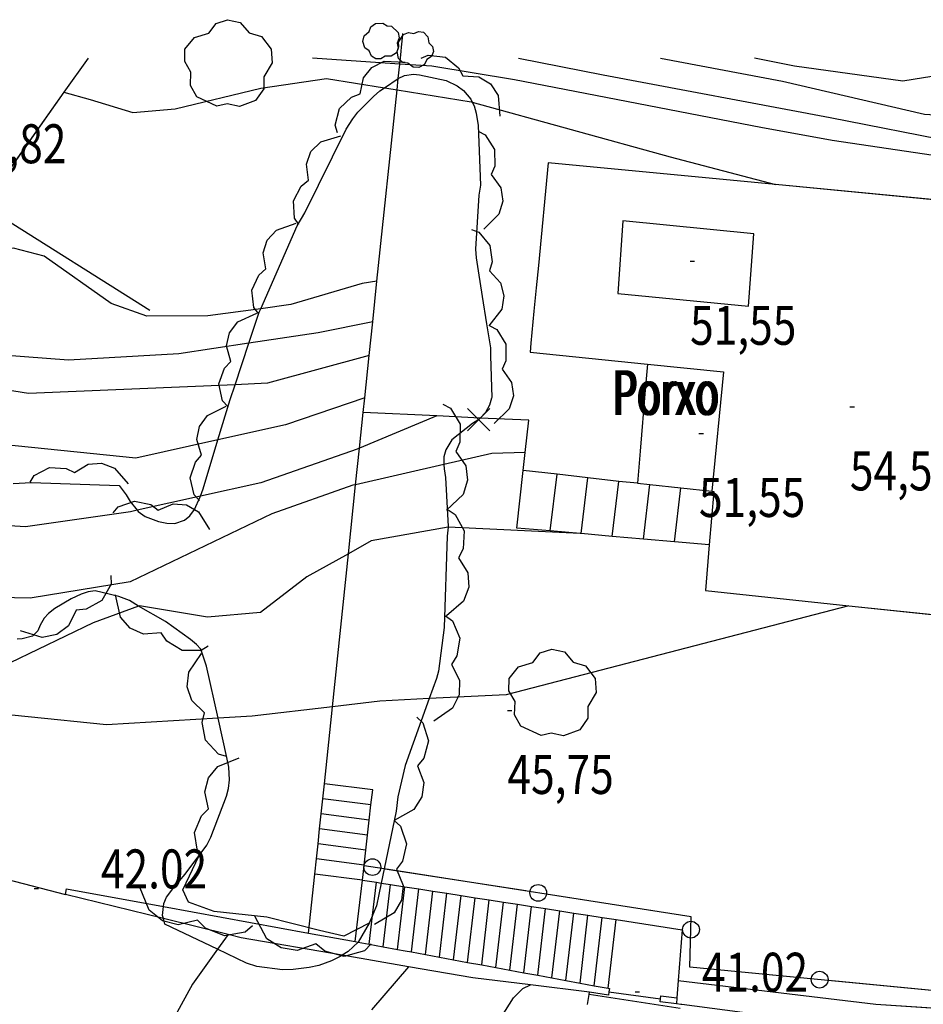
# Model space of a CAD drawing. Extents: x 459852 to 461000, y 601814 to 603006.
# Drawn here: x 460303 to 460324, y 602229 to 602251 of the extents above; entities that cross this region are included whole.
import ezdxf
from ezdxf.enums import TextEntityAlignment as Align

# ---------------------------------------------------------------- set-up
doc = ezdxf.new("R2010")
doc.units = 0
doc.header["$LTSCALE"] = 5
doc.header["$MEASUREMENT"] = 0
doc.header["$PDMODE"] = 3
doc.header["$PDSIZE"] = 0.25
doc.layers.get('0').update_dxf_attribs({"linetype": 'CONTINUOUS'})
for name, color, linetype in [('IMPORTANT top-EDIF', 3, 'CONTINUOUS'), ('IMPORTANTtop-EDIF_OBERTA', 3, 'CONTINUOUS'), ('IMPORTANTtop-INT_ILLA', 8, 'CONTINUOUS'), ('IMPORTANTtop-VIAL', 7, 'CONTINUOUS'), ('PATTERN_CLASS', 7, 'CONTINUOUS'), ('top-25-plantacions', 66, 'CONTINUOUS'), ('top-26-bosc', 66, 'CONTINUOUS'), ('top-28-arbres', 66, 'CONTINUOUS'), ('top-49-edif', 3, 'CONTINUOUS'), ('top-50-edif PORXO', 3, 'CONTINUOUS'), ('top-50-txt PORXO', 4, 'CONTINUOUS'), ('top-53-tanques', 7, 'CONTINUOUS'), ('top-55-limits i escales', 7, 'CONTINUOUS'), ('top-6-cotes', 7, 'CONTINUOUS'), ('top-7-punts i cotes nivell', 7, 'CONTINUOUS'), ('top-8-curves nivell i cotes', 9, 'CONTINUOUS'), ('top-9-curves nivell', 9, 'CONTINUOUS'), ('topCOL-57-instalacioVERIFICAR', 4, 'CONTINUOUS')]:
    doc.layers.add(name, color=color, linetype=linetype)
doc.styles.add('MONOTXT', font='simplex.shx', dxfattribs={"height": 0.2})
doc.styles.add('txt', font='TXT', dxfattribs={"height": 0.2})

# ---------------------------------------------------------------- blocks, each defined once
blk = doc.blocks.new('COTA')
at = {"layer": 'top-7-punts i cotes nivell', "color": 1, "linetype": 'Continuous'}
blk.add_line((0, 0, 0.001), (0.1, 0, 0.001), dxfattribs=at)
blk = doc.blocks.new('ARBRE')
at = {"linetype": 'Continuous', "elevation": 0.001}
blk.add_lwpolyline([(-0.253, -0.901), (-0.707, -0.689), (-0.848, -0.435), (-0.837, -0.136), (-0.975, 0.104), (-0.971, 0.378), (-0.755, 0.639), (-0.435, 0.738), (-0.271, 0.958), (-0.013, 1.041), (0.271, 0.976), (0.467, 0.749), (0.748, 0.666), (0.961, 0.382), (0.985, 0.069), (0.797, -0.246), (0.797, -0.514), (0.615, -0.774), (0.253, -0.908), (-0.024, -0.846), (-0.253, -0.901)], dxfattribs=at)

msp = doc.modelspace()

# ---------------------------------------------------------------- linework, layer by layer
at = {"layer": 'IMPORTANT top-EDIF', "color": 3, "linetype": 'Continuous'}
for p, q in [((460304.922, 602250), (460304.379, 602249.234)), ((460304.379, 602249.234), (460302.578, 602246.688)), ((460315.249, 602247.649), (460315.029, 602245.339)), ((460320.353, 602247.157), (460315.249, 602247.649)), ((460324.905, 602246.719), (460320.353, 602247.157)), ((460315.029, 602245.339), (460314.981, 602244.84)), ((460314.981, 602244.84), (460314.931, 602244.312)), ((460314.931, 602244.312), (460314.863, 602243.597)), ((460314.863, 602243.597), (460314.844, 602243.397)), ((460314.844, 602243.397), (460317.478, 602243.125)), ((460317.478, 602243.125), (460319.182, 602242.949)), ((460319.182, 602242.949), (460318.925, 602240.272)), ((460318.967, 602240.267), (460318.865, 602239.067)), ((460318.865, 602239.067), (460318.778, 602238.039)), ((460318.778, 602238.039), (460322.001, 602237.7)), ((460322.001, 602237.7), (460324.355, 602237.452))]:
    msp.add_line(p, q, dxfattribs=at)
at = {"layer": 'IMPORTANTtop-EDIF_OBERTA', "linetype": 'Continuous', "extrusion": (-0.282859, 0.020576, 0.958941)}
for p, q in [((460316.929, 602246.34), (460316.812, 602244.709)), ((460319.866, 602246.053), (460316.929, 602246.34)), ((460319.746, 602244.426), (460319.866, 602246.053)), ((460316.812, 602244.709), (460319.746, 602244.426))]:
    msp.add_line(p, q, dxfattribs=at)
at = {"layer": 'IMPORTANTtop-EDIF_OBERTA', "linetype": 'Continuous'}
for p, q in [((460317.478, 602243.125), (460317.429, 602242.547)), ((460317.429, 602242.547), (460317.312, 602241.171)), ((460317.312, 602241.171), (460317.251, 602240.448)), ((460317.251, 602240.448), (460317.535, 602240.418)), ((460317.535, 602240.418), (460318.231, 602240.345)), ((460318.231, 602240.345), (460318.925, 602240.272)), ((460318.925, 602240.272), (460318.967, 602240.267))]:
    msp.add_line(p, q, dxfattribs=at)
at = {"layer": 'IMPORTANTtop-INT_ILLA', "linetype": 'Continuous', "extrusion": (-0.781447, -0.138975, 0.608298)}
for p, q in [((460311.957, 602250.244), (460311.987, 602250.522)), ((460311.987, 602250.522), (460311.99, 602250.55)), ((460311.948, 602250.151), (460311.957, 602250.244)), ((460311.932, 602250), (460311.948, 602250.151))]:
    msp.add_line(p, q, dxfattribs=at)
at = {"layer": 'IMPORTANTtop-INT_ILLA', "linetype": 'Continuous'}
for p, q in [((460311.884, 602249.538), (460311.917, 602249.862)), ((460311.917, 602249.862), (460311.932, 602250)), ((460311.856, 602249.283), (460311.884, 602249.538)), ((460311.406, 602244.986), (460311.856, 602249.283)), ((460302.578, 602246.688), (460306.306, 602244.338)), ((460311.311, 602244.076), (460311.406, 602244.986)), ((460311.232, 602243.32), (460311.311, 602244.076)), ((460311.133, 602242.371), (460311.232, 602243.32)), ((460311.099, 602242.04), (460311.133, 602242.371)), ((460311.014, 602241.241), (460311.099, 602242.04)), ((460312.751, 602241.961), (460311.099, 602242.04)), ((460313.725, 602241.915), (460312.751, 602241.961)), ((460314.814, 602241.864), (460313.725, 602241.915)), ((460314.733, 602241.141), (460314.814, 602241.864)), ((460310.928, 602240.417), (460311.014, 602241.241)), ((460314.688, 602240.738), (460314.733, 602241.141)), ((460315.448, 602240.651), (460314.688, 602240.738)), ((460315.293, 602239.378), (460315.448, 602240.651)), ((460316.143, 602240.571), (460315.448, 602240.651)), ((460315.99, 602239.318), (460316.143, 602240.571)), ((460316.838, 602240.491), (460316.143, 602240.571)), ((460310.766, 602238.868), (460310.928, 602240.417)), ((460316.688, 602239.257), (460316.838, 602240.491)), ((460317.251, 602240.448), (460316.838, 602240.491)), ((460317.386, 602239.196), (460317.535, 602240.418)), ((460318.084, 602239.135), (460318.231, 602240.345)), ((460316.688, 602239.257), (460315.99, 602239.318)), ((460317.386, 602239.196), (460316.688, 602239.257)), ((460318.084, 602239.135), (460317.386, 602239.196)), ((460318.865, 602239.067), (460318.084, 602239.135)), ((460310.406, 602235.431), (460310.766, 602238.868)), ((460310.225, 602233.702), (460310.406, 602235.431)), ((460310.19, 602233.364), (460310.225, 602233.702)), ((460311.31, 602233.561), (460310.225, 602233.702)), ((460310.154, 602233.026), (460310.19, 602233.364)), ((460311.272, 602233.224), (460310.19, 602233.364)), ((460310.119, 602232.688), (460310.154, 602233.026)), ((460311.233, 602232.886), (460310.154, 602233.026)), ((460310.083, 602232.349), (460310.119, 602232.688)), ((460311.195, 602232.548), (460310.119, 602232.688)), ((460310.048, 602232.011), (460310.083, 602232.349)), ((460311.156, 602232.21), (460310.083, 602232.349)), ((460310.012, 602231.672), (460310.048, 602232.011)), ((460311.118, 602231.872), (460310.048, 602232.011)), ((460309.873, 602230.344), (460310.012, 602231.672)), ((460311.08, 602231.534), (460310.012, 602231.672)), ((460310.918, 602230.154), (460311.08, 602231.534)), ((460311.08, 602231.534), (460311.08, 602231.536)), ((460311.08, 602231.534), (460311.396, 602231.487)), ((460311.396, 602231.487), (460311.503, 602231.47)), ((460311.503, 602231.47), (460311.713, 602231.438)), ((460304.412, 602231.213), (460304.435, 602231.339)), ((460304.435, 602231.339), (460306.612, 602230.94)), ((460311.549, 602230.038), (460311.713, 602231.438)), ((460311.713, 602231.438), (460312.029, 602231.389)), ((460311.864, 602229.98), (460312.029, 602231.389)), ((460312.029, 602231.389), (460312.345, 602231.339)), ((460312.179, 602229.923), (460312.345, 602231.339)), ((460312.345, 602231.339), (460312.661, 602231.29)), ((460312.495, 602229.864), (460312.661, 602231.29)), ((460312.661, 602231.29), (460312.978, 602231.241)), ((460312.81, 602229.806), (460312.978, 602231.241)), ((460312.978, 602231.241), (460313.295, 602231.191)), ((460306.611, 602230.671), (460304.412, 602231.213)), ((460313.126, 602229.748), (460313.295, 602231.191)), ((460313.295, 602231.191), (460313.611, 602231.142)), ((460313.441, 602229.689), (460313.611, 602231.142)), ((460313.611, 602231.142), (460313.928, 602231.093)), ((460313.757, 602229.631), (460313.928, 602231.093)), ((460313.928, 602231.093), (460314.243, 602231.044)), ((460314.071, 602229.573), (460314.243, 602231.044)), ((460314.243, 602231.044), (460314.56, 602230.994)), ((460306.612, 602230.94), (460309.873, 602230.344)), ((460314.387, 602229.515), (460314.56, 602230.994)), ((460314.56, 602230.994), (460314.877, 602230.945)), ((460314.702, 602229.456), (460314.877, 602230.945)), ((460314.877, 602230.945), (460315.193, 602230.896)), ((460315.018, 602229.398), (460315.193, 602230.896)), ((460315.193, 602230.896), (460315.51, 602230.846)), ((460315.333, 602229.34), (460315.51, 602230.846)), ((460315.51, 602230.846), (460315.826, 602230.797)), ((460315.649, 602229.281), (460315.826, 602230.797)), ((460315.826, 602230.797), (460316.142, 602230.748)), ((460308.066, 602230.313), (460306.611, 602230.671)), ((460315.964, 602229.223), (460316.142, 602230.748)), ((460316.142, 602230.748), (460316.458, 602230.698)), ((460316.279, 602229.165), (460316.458, 602230.698)), ((460316.458, 602230.698), (460316.775, 602230.649)), ((460316.594, 602229.106), (460316.775, 602230.649)), ((460316.775, 602230.649), (460318.254, 602230.419)), ((460309.873, 602230.344), (460310.918, 602230.154)), ((460318.254, 602230.419), (460318.167, 602229.284)), ((460308.36, 602230.24), (460308.066, 602230.313)), ((460310.626, 602229.847), (460308.36, 602230.24)), ((460310.918, 602230.154), (460310.987, 602230.141)), ((460310.987, 602230.141), (460311.233, 602230.096)), ((460311.233, 602230.096), (460311.549, 602230.038)), ((460311.549, 602230.038), (460311.864, 602229.98)), ((460311.864, 602229.98), (460312.042, 602229.948)), ((460312.042, 602229.948), (460312.179, 602229.923)), ((460312.179, 602229.923), (460312.495, 602229.864)), ((460312.111, 602229.591), (460310.626, 602229.847)), ((460312.495, 602229.864), (460312.81, 602229.806)), ((460312.81, 602229.806), (460313.126, 602229.748)), ((460313.126, 602229.748), (460313.441, 602229.689)), ((460313.441, 602229.689), (460313.757, 602229.631)), ((460313.56, 602229.34), (460312.111, 602229.591)), ((460313.757, 602229.631), (460314.071, 602229.573)), ((460314.071, 602229.573), (460314.387, 602229.515)), ((460314.387, 602229.515), (460314.702, 602229.456)), ((460314.85, 602229.182), (460313.56, 602229.34)), ((460314.702, 602229.456), (460315.018, 602229.398)), ((460315.018, 602229.398), (460315.333, 602229.34)), ((460315.333, 602229.34), (460315.649, 602229.281)), ((460315.649, 602229.281), (460315.964, 602229.223)), ((460318.167, 602229.284), (460318.138, 602228.894)), ((460318.167, 602229.284), (460322.608, 602228.748)), ((460316.18, 602229.02), (460314.85, 602229.182)), ((460315.964, 602229.223), (460316.279, 602229.165)), ((460316.171, 602228.964), (460316.18, 602229.02)), ((460316.6, 602228.95), (460316.18, 602229.02)), ((460316.279, 602229.165), (460316.594, 602229.106)), ((460316.594, 602229.106), (460316.624, 602229.101)), ((460316.612, 602229.028), (460316.6, 602228.95)), ((460316.624, 602229.101), (460316.612, 602229.028)), ((460316.135, 602228.746), (460316.171, 602228.964)), ((460318.214, 602228.652), (460316.171, 602228.964)), ((460317.76, 602228.806), (460317.769, 602228.871)), ((460318.127, 602228.757), (460317.76, 602228.806)), ((460317.769, 602228.871), (460317.778, 602228.938)), ((460317.778, 602228.938), (460318.138, 602228.894)), ((460318.138, 602228.894), (460318.127, 602228.757)), ((460322.608, 602228.748), (460326.62, 602228.487))]:
    msp.add_line(p, q, dxfattribs=at)
at = {"layer": 'IMPORTANTtop-INT_ILLA', "linetype": 'Continuous', "extrusion": (-0.407156, 0.045589, 0.91222)}
for p, q in [((460314.543, 602239.443), (460314.688, 602240.738)), ((460315.293, 602239.378), (460314.543, 602239.443))]:
    msp.add_line(p, q, dxfattribs=at)
at = {"layer": 'IMPORTANTtop-INT_ILLA', "linetype": 'Continuous', "extrusion": (-0.41686, -0.157828, 0.895164)}
for p, q in [((460315.966, 602239.319), (460315.293, 602239.378)), ((460315.99, 602239.318), (460315.966, 602239.319))]:
    msp.add_line(p, q, dxfattribs=at)
at = {"layer": 'IMPORTANTtop-INT_ILLA', "linetype": 'Continuous', "extrusion": (-0.887268, -0.211854, 0.409723)}
for p, q in [((460311.272, 602233.224), (460311.31, 602233.561)), ((460311.233, 602232.886), (460311.272, 602233.224)), ((460311.195, 602232.548), (460311.233, 602232.886)), ((460311.156, 602232.21), (460311.195, 602232.548)), ((460311.118, 602231.872), (460311.156, 602232.21)), ((460311.08, 602231.536), (460311.116, 602231.857)), ((460311.116, 602231.857), (460311.118, 602231.872))]:
    msp.add_line(p, q, dxfattribs=at)
at = {"layer": 'IMPORTANTtop-INT_ILLA', "linetype": 'Continuous', "extrusion": (-0.625861, 0.097816, 0.773777)}
for p, q in [((460311.308, 602230.742), (460311.396, 602231.487)), ((460311.233, 602230.096), (460311.308, 602230.742))]:
    msp.add_line(p, q, dxfattribs=at)
at = {"layer": 'IMPORTANTtop-VIAL', "linetype": 'Continuous'}
for p, q in [((460314.746, 602231.292), (460311.582, 602231.784)), ((460318.462, 602230.714), (460315.305, 602231.205)), ((460318.462, 602230.707), (460318.462, 602230.714)), ((460318.433, 602229.58), (460318.447, 602230.142)), ((460321.061, 602229.328), (460318.433, 602229.58)), ((460324.811, 602228.968), (460321.624, 602229.274))]:
    msp.add_line(p, q, dxfattribs=at)
for centre in [(460311.303, 602231.828), (460315.026, 602231.249), (460318.455, 602230.424), (460321.343, 602229.301)]:
    msp.add_circle(centre, 0.188, dxfattribs=at)
at = {"layer": 'PATTERN_CLASS', "color": 7, "linetype": 'Continuous'}
for points in [[(460303.238, 602240.442), (460303.646, 602240.47), (460305.616, 602240.402), (460305.779, 602240.189), (460305.867, 602240.039), (460306.023, 602239.842), (460306.046, 602239.814), (460306.203, 602239.702), (460306.501, 602239.59), (460306.688, 602239.554), (460306.871, 602239.549), (460307.085, 602239.618), (460307.203, 602239.718), (460307.311, 602239.863), (460307.439, 602240.141), (460307.445, 602240.158), (460307.503, 602240.323), (460307.835, 602241.422), (460308.109, 602242.329), (460308.22, 602242.662), (460308.529, 602243.593), (460308.763, 602244.295), (460308.796, 602244.37), (460309.612, 602246.233), (460309.785, 602246.525), (460310.718, 602248.405), (460310.864, 602248.637), (460310.979, 602248.785), (460311.325, 602249.134), (460311.474, 602249.26), (460311.575, 602249.328), (460311.884, 602249.538), (460312.028, 602249.605), (460312.225, 602249.636), (460312.358, 602249.625), (460312.963, 602249.498), (460313.209, 602249.375), (460313.345, 602249.271), (460313.512, 602249.074), (460313.543, 602249.011), (460313.585, 602248.929), (460313.636, 602248.76), (460313.675, 602248.484), (460313.729, 602247.142), (460313.695, 602246.917), (460313.619, 602245.706), (460313.63, 602245.514), (460313.676, 602245.224), (460313.769, 602244.643), (460313.867, 602244.032), (460313.954, 602243.493), (460313.958, 602243.308), (460313.984, 602242.377), (460313.978, 602242.36), (460313.929, 602242.2), (460313.845, 602242.038), (460313.725, 602241.915), (460313.69, 602241.879)], [(460303.238, 602240.442), (460303.646, 602240.47), (460305.616, 602240.402), (460305.779, 602240.189), (460305.867, 602240.039), (460306.023, 602239.842), (460306.046, 602239.814), (460306.203, 602239.702), (460306.501, 602239.59), (460306.688, 602239.554), (460306.871, 602239.549), (460307.085, 602239.618), (460307.203, 602239.718), (460307.311, 602239.863), (460307.439, 602240.141), (460307.445, 602240.158), (460307.503, 602240.323), (460307.835, 602241.422), (460308.109, 602242.329), (460308.22, 602242.662), (460308.529, 602243.593), (460308.763, 602244.295), (460308.796, 602244.37), (460309.612, 602246.233), (460309.785, 602246.525), (460310.718, 602248.405), (460310.864, 602248.637), (460310.979, 602248.785), (460311.325, 602249.134), (460311.474, 602249.26), (460311.575, 602249.328), (460311.884, 602249.538), (460312.028, 602249.605), (460312.225, 602249.636), (460312.358, 602249.625), (460312.963, 602249.498), (460313.209, 602249.375), (460313.345, 602249.271), (460313.512, 602249.074), (460313.543, 602249.011), (460313.585, 602248.929), (460313.636, 602248.76), (460313.675, 602248.484), (460313.729, 602247.142), (460313.695, 602246.917), (460313.619, 602245.706), (460313.63, 602245.514), (460313.676, 602245.224), (460313.769, 602244.643), (460313.867, 602244.032), (460313.954, 602243.493), (460313.958, 602243.308), (460313.984, 602242.377), (460313.978, 602242.36), (460313.929, 602242.2), (460313.845, 602242.038), (460313.725, 602241.915), (460313.69, 602241.879)], [(460303.238, 602240.442), (460303.646, 602240.47), (460305.616, 602240.402), (460305.779, 602240.189), (460305.867, 602240.039), (460306.023, 602239.842), (460306.046, 602239.814), (460306.203, 602239.702), (460306.501, 602239.59), (460306.688, 602239.554), (460306.871, 602239.549), (460307.085, 602239.618), (460307.203, 602239.718), (460307.311, 602239.863), (460307.439, 602240.141), (460307.445, 602240.158), (460307.503, 602240.323), (460307.835, 602241.422), (460308.109, 602242.329), (460308.22, 602242.662), (460308.529, 602243.593), (460308.763, 602244.295), (460308.796, 602244.37), (460309.612, 602246.233), (460309.785, 602246.525), (460310.718, 602248.405), (460310.864, 602248.637), (460310.979, 602248.785), (460311.325, 602249.134), (460311.474, 602249.26), (460311.575, 602249.328), (460311.884, 602249.538), (460312.028, 602249.605), (460312.225, 602249.636), (460312.358, 602249.625), (460312.963, 602249.498), (460313.209, 602249.375), (460313.345, 602249.271), (460313.512, 602249.074), (460313.543, 602249.011), (460313.585, 602248.929), (460313.636, 602248.76), (460313.675, 602248.484), (460313.729, 602247.142), (460313.695, 602246.917), (460313.619, 602245.706), (460313.63, 602245.514), (460313.676, 602245.224), (460313.769, 602244.643), (460313.867, 602244.032), (460313.954, 602243.493), (460313.958, 602243.308), (460313.984, 602242.377), (460313.978, 602242.36), (460313.929, 602242.2), (460313.845, 602242.038), (460313.725, 602241.915), (460313.69, 602241.879)], [(460303.238, 602240.442), (460303.646, 602240.47), (460305.616, 602240.402), (460305.779, 602240.189), (460305.867, 602240.039), (460306.023, 602239.842), (460306.046, 602239.814), (460306.203, 602239.702), (460306.501, 602239.59), (460306.688, 602239.554), (460306.871, 602239.549), (460307.085, 602239.618), (460307.203, 602239.718), (460307.311, 602239.863), (460307.439, 602240.141), (460307.445, 602240.158), (460307.503, 602240.323), (460307.835, 602241.422), (460308.109, 602242.329), (460308.22, 602242.662), (460308.529, 602243.593), (460308.763, 602244.295), (460308.796, 602244.37), (460309.612, 602246.233), (460309.785, 602246.525), (460310.718, 602248.405), (460310.864, 602248.637), (460310.979, 602248.785), (460311.325, 602249.134), (460311.474, 602249.26), (460311.575, 602249.328), (460311.884, 602249.538), (460312.028, 602249.605), (460312.225, 602249.636), (460312.358, 602249.625), (460312.963, 602249.498), (460313.209, 602249.375), (460313.345, 602249.271), (460313.512, 602249.074), (460313.543, 602249.011), (460313.585, 602248.929), (460313.636, 602248.76), (460313.675, 602248.484), (460313.729, 602247.142), (460313.695, 602246.917), (460313.619, 602245.706), (460313.63, 602245.514), (460313.676, 602245.224), (460313.769, 602244.643), (460313.867, 602244.032), (460313.954, 602243.493), (460313.958, 602243.308), (460313.984, 602242.377), (460313.978, 602242.36), (460313.929, 602242.2), (460313.845, 602242.038), (460313.725, 602241.915), (460313.69, 602241.879)], [(460313.69, 602241.879), (460313.55, 602241.793), (460313.086, 602241.424), (460312.951, 602241.198), (460312.907, 602241.042), (460312.91, 602240.87), (460312.912, 602240.774), (460312.943, 602240.58), (460313.003, 602239.48), (460313.001, 602239.462), (460312.983, 602239.263), (460312.914, 602237.207), (460312.788, 602236.232), (460312.739, 602236.062), (460312.578, 602235.612), (460312.041, 602234.107), (460311.875, 602233.406), (460311.838, 602233.085), (460311.568, 602231.786), (460311.503, 602231.47), (460311.397, 602230.957), (460311.317, 602230.761), (460311.308, 602230.742), (460311.232, 602230.571), (460310.987, 602230.141), (460310.762, 602229.933), (460310.626, 602229.847), (460310.583, 602229.82), (460310.388, 602229.721), (460310.098, 602229.62), (460309.881, 602229.572), (460309.522, 602229.526), (460309.284, 602229.522), (460308.709, 602229.597), (460308.481, 602229.669), (460307.828, 602229.982), (460306.648, 602230.55), (460306.611, 602230.671), (460306.59, 602230.74), (460306.612, 602230.94), (460306.62, 602231.012), (460306.683, 602231.155), (460306.843, 602231.374), (460307.103, 602231.667), (460307.586, 602232.318), (460307.676, 602232.499), (460308.028, 602233.421), (460308.072, 602233.596), (460308.097, 602233.786), (460308.079, 602234.076), (460308.036, 602234.287), (460307.838, 602235.172), (460307.578, 602236.344), (460307.451, 602236.72), (460307.352, 602236.827), (460307.224, 602236.938), (460306.657, 602237.347), (460306.056, 602237.692), (460305.848, 602237.813), (460305.613, 602237.904), (460305.079, 602238.03), (460304.927, 602238.009), (460304.765, 602237.957), (460304.544, 602237.852), (460304.173, 602237.634), (460304.036, 602237.527), (460303.935, 602237.418), (460303.844, 602237.259), (460303.796, 602237.134), (460303.677, 602237.017), (460303.44, 602236.956), (460303.332, 602236.947)], [(460313.69, 602241.879), (460313.55, 602241.793), (460313.086, 602241.424), (460312.951, 602241.198), (460312.907, 602241.042), (460312.91, 602240.87), (460312.912, 602240.774), (460312.943, 602240.58), (460313.003, 602239.48), (460313.001, 602239.462), (460312.983, 602239.263), (460312.914, 602237.207), (460312.788, 602236.232), (460312.739, 602236.062), (460312.578, 602235.612), (460312.041, 602234.107), (460311.875, 602233.406), (460311.838, 602233.085), (460311.568, 602231.786), (460311.503, 602231.47), (460311.397, 602230.957), (460311.317, 602230.761), (460311.308, 602230.742), (460311.232, 602230.571)], [(460313.69, 602241.879), (460313.55, 602241.793), (460313.086, 602241.424), (460312.951, 602241.198), (460312.907, 602241.042), (460312.91, 602240.87), (460312.912, 602240.774), (460312.943, 602240.58), (460313.003, 602239.48), (460313.001, 602239.462), (460312.983, 602239.263), (460312.914, 602237.207), (460312.788, 602236.232), (460312.739, 602236.062), (460312.578, 602235.612), (460312.041, 602234.107), (460311.875, 602233.406), (460311.838, 602233.085), (460311.568, 602231.786), (460311.503, 602231.47), (460311.397, 602230.957), (460311.317, 602230.761), (460311.308, 602230.742), (460311.232, 602230.571)], [(460313.69, 602241.879), (460313.55, 602241.793), (460313.086, 602241.424), (460312.951, 602241.198), (460312.907, 602241.042), (460312.91, 602240.87), (460312.912, 602240.774), (460312.943, 602240.58), (460313.003, 602239.48), (460313.001, 602239.462), (460312.983, 602239.263), (460312.914, 602237.207), (460312.788, 602236.232), (460312.739, 602236.062), (460312.578, 602235.612), (460312.041, 602234.107), (460311.875, 602233.406), (460311.838, 602233.085), (460311.568, 602231.786), (460311.503, 602231.47), (460311.397, 602230.957), (460311.317, 602230.761), (460311.308, 602230.742), (460311.232, 602230.571)], [(460307.415, 602232.087), (460307.586, 602232.318), (460307.676, 602232.499), (460308.028, 602233.421), (460308.072, 602233.596), (460308.097, 602233.786), (460308.079, 602234.076), (460308.036, 602234.287), (460307.838, 602235.172), (460307.578, 602236.344), (460307.451, 602236.72), (460307.352, 602236.827), (460307.224, 602236.938), (460306.657, 602237.347), (460306.056, 602237.692), (460305.848, 602237.813), (460305.613, 602237.904), (460305.079, 602238.03), (460304.927, 602238.009), (460304.765, 602237.957), (460304.544, 602237.852), (460304.173, 602237.634), (460304.036, 602237.527), (460303.935, 602237.418), (460303.844, 602237.259), (460303.796, 602237.134), (460303.677, 602237.017), (460303.44, 602236.956), (460303.332, 602236.947)], [(460307.415, 602232.087), (460307.586, 602232.318), (460307.676, 602232.499), (460308.028, 602233.421), (460308.072, 602233.596), (460308.097, 602233.786), (460308.079, 602234.076), (460308.036, 602234.287), (460307.838, 602235.172), (460307.578, 602236.344), (460307.451, 602236.72), (460307.352, 602236.827), (460307.224, 602236.938), (460306.657, 602237.347), (460306.056, 602237.692), (460305.848, 602237.813), (460305.613, 602237.904), (460305.079, 602238.03), (460304.927, 602238.009), (460304.765, 602237.957), (460304.544, 602237.852), (460304.173, 602237.634), (460304.036, 602237.527), (460303.935, 602237.418), (460303.844, 602237.259), (460303.796, 602237.134), (460303.677, 602237.017), (460303.44, 602236.956), (460303.332, 602236.947)], [(460307.415, 602232.087), (460307.586, 602232.318), (460307.676, 602232.499), (460308.028, 602233.421), (460308.072, 602233.596), (460308.097, 602233.786), (460308.079, 602234.076), (460308.036, 602234.287), (460307.838, 602235.172), (460307.578, 602236.344), (460307.451, 602236.72), (460307.352, 602236.827), (460307.224, 602236.938), (460306.657, 602237.347), (460306.056, 602237.692), (460305.848, 602237.813), (460305.613, 602237.904), (460305.079, 602238.03), (460304.927, 602238.009), (460304.765, 602237.957), (460304.544, 602237.852), (460304.173, 602237.634), (460304.036, 602237.527), (460303.935, 602237.418), (460303.844, 602237.259), (460303.796, 602237.134), (460303.677, 602237.017), (460303.44, 602236.956), (460303.332, 602236.947)], [(460311.232, 602230.571), (460310.665, 602230.279), (460310.118, 602230.401), (460308.934, 602230.706), (460307.75, 602230.828), (460307.173, 602231.041), (460307.052, 602231.315), (460307.415, 602232.087)], [(460311.232, 602230.571), (460310.665, 602230.279), (460310.118, 602230.401), (460308.934, 602230.706), (460307.75, 602230.828), (460307.173, 602231.041), (460307.052, 602231.315), (460307.415, 602232.087)], [(460311.232, 602230.571), (460310.665, 602230.279), (460310.118, 602230.401), (460308.934, 602230.706), (460307.75, 602230.828), (460307.173, 602231.041), (460307.052, 602231.315), (460307.415, 602232.087)], [(460335.994, 602230.684), (460331.132, 602229.281), (460325.484, 602228.903), (460318.433, 602229.58), (460318.462, 602230.714), (460311.568, 602231.786), (460311.116, 602231.857)], [(460335.994, 602230.684), (460331.132, 602229.281), (460325.484, 602228.903), (460318.433, 602229.58), (460318.462, 602230.714), (460311.568, 602231.786), (460311.116, 602231.857)], [(460335.994, 602230.684), (460331.132, 602229.281), (460325.484, 602228.903), (460318.433, 602229.58), (460318.462, 602230.714), (460311.568, 602231.786), (460311.116, 602231.857)], [(460335.994, 602230.684), (460331.132, 602229.281), (460325.484, 602228.903), (460318.433, 602229.58), (460318.462, 602230.714), (460311.568, 602231.786), (460311.116, 602231.857)]]:
    msp.add_lwpolyline(points, dxfattribs=at)
at = {"layer": 'top-25-plantacions', "linetype": 'Continuous'}
for points in [[(460311.733, 602250.713), (460311.883, 602250.57), (460311.905, 602250.451), (460311.861, 602250.335), (460311.884, 602250.223), (460311.846, 602250.116), (460311.727, 602250.042), (460311.588, 602250.045), (460311.495, 602249.98), (460311.383, 602249.981), (460311.28, 602250.044), (460311.233, 602250.159), (460311.133, 602250.229), (460311.087, 602250.369), (460311.119, 602250.495), (460311.234, 602250.594), (460311.269, 602250.699), (460311.375, 602250.777), (460311.535, 602250.782), (460311.635, 602250.721), (460311.733, 602250.713)], [(460311.889, 602250.354), (460312.001, 602250.529), (460312.113, 602250.573), (460312.236, 602250.551), (460312.342, 602250.595), (460312.454, 602250.578), (460312.549, 602250.474), (460312.572, 602250.338), (460312.653, 602250.258), (460312.673, 602250.147), (460312.63, 602250.034), (460312.526, 602249.967), (460312.476, 602249.856), (460312.348, 602249.784), (460312.218, 602249.792), (460312.099, 602249.887), (460311.989, 602249.902), (460311.893, 602249.991), (460311.858, 602250.147), (460311.899, 602250.257), (460311.889, 602250.354)]]:
    msp.add_lwpolyline(points, dxfattribs=at)
at = {"layer": 'top-26-bosc', "linetype": 'Continuous'}
for points in [[(460312.397, 602249.996), (460312.559, 602250.065), (460312.945, 602250.017), (460313.235, 602249.783), (460313.331, 602249.598), (460313.696, 602249.574), (460313.952, 602249.417), (460314.125, 602249.161), (460314.168, 602248.691)], [(460310.518, 602248.32), (460310.47, 602248.489), (460310.567, 602248.866), (460310.837, 602249.124), (460311.032, 602249.196), (460311.103, 602249.554), (460311.291, 602249.788), (460311.567, 602249.926), (460312.039, 602249.91)], [(460313.68, 602248.354), (460313.837, 602248.273), (460314.047, 602247.946), (460314.052, 602247.573), (460313.971, 602247.381), (460314.185, 602247.085), (460314.229, 602246.788), (460314.141, 602246.491), (460313.808, 602246.157)], [(460309.654, 602246.261), (460309.555, 602246.407), (460309.529, 602246.795), (460309.703, 602247.125), (460309.866, 602247.255), (460309.821, 602247.617), (460309.925, 602247.899), (460310.144, 602248.117), (460310.597, 602248.249)], [(460308.748, 602244.26), (460308.642, 602244.4), (460308.597, 602244.787), (460308.756, 602245.124), (460308.912, 602245.262), (460308.849, 602245.622), (460308.94, 602245.908), (460309.148, 602246.136), (460309.594, 602246.29)], [(460313.527, 602246.152), (460313.692, 602246.091), (460313.939, 602245.79), (460313.989, 602245.42), (460313.931, 602245.22), (460314.179, 602244.952), (460314.257, 602244.662), (460314.206, 602244.357), (460313.914, 602243.986)], [(460308.057, 602242.171), (460307.939, 602242.301), (460307.858, 602242.682), (460307.985, 602243.033), (460308.128, 602243.184), (460308.032, 602243.537), (460308.097, 602243.83), (460308.283, 602244.076), (460308.713, 602244.271)], [(460313.939, 602243.986), (460314.095, 602243.904), (460314.3, 602243.574), (460314.301, 602243.201), (460314.218, 602243.01), (460314.429, 602242.711), (460314.468, 602242.413), (460314.377, 602242.118), (460314.04, 602241.788)], [(460307.425, 602240.064), (460307.303, 602240.191), (460307.212, 602240.569), (460307.33, 602240.924), (460307.469, 602241.079), (460307.363, 602241.429), (460307.419, 602241.723), (460307.599, 602241.975), (460308.023, 602242.181)], [(460312.886, 602242.224), (460313.054, 602242.134), (460313.272, 602241.774), (460313.269, 602241.37), (460313.177, 602241.165), (460313.401, 602240.84), (460313.441, 602240.517), (460313.339, 602240.199), (460312.97, 602239.846)], [(460303.621, 602240.471), (460303.713, 602240.621), (460304.055, 602240.806), (460304.428, 602240.783), (460304.613, 602240.688), (460304.924, 602240.88), (460305.224, 602240.901), (460305.513, 602240.792), (460305.821, 602240.434)], [(460305.482, 602239.786), (460305.596, 602239.92), (460305.963, 602240.05), (460306.328, 602239.969), (460306.496, 602239.847), (460306.833, 602239.988), (460307.132, 602239.962), (460307.401, 602239.81), (460307.65, 602239.409)], [(460313.003, 602239.85), (460313.165, 602239.751), (460313.365, 602239.381), (460313.341, 602238.978), (460313.239, 602238.777), (460313.446, 602238.441), (460313.47, 602238.117), (460313.352, 602237.804), (460312.965, 602237.471)], [(460305.434, 602238.375), (460305.437, 602238.185), (460305.232, 602237.817), (460304.878, 602237.622), (460304.654, 602237.601), (460304.48, 602237.245), (460304.219, 602237.052), (460303.892, 602236.984), (460303.403, 602237.132)], [(460307.62, 602236.794), (460307.457, 602236.697), (460307.036, 602236.693), (460306.691, 602236.904), (460306.561, 602237.088), (460306.166, 602237.062), (460305.869, 602237.194), (460305.648, 602237.445), (460305.534, 602237.942)], [(460312.948, 602237.47), (460313.1, 602237.356), (460313.264, 602236.969), (460313.202, 602236.57), (460313.081, 602236.38), (460313.256, 602236.025), (460313.248, 602235.701), (460313.101, 602235.4), (460312.685, 602235.105)], [(460308.029, 602234.313), (460307.846, 602234.368), (460307.56, 602234.677), (460307.483, 602235.074), (460307.532, 602235.294), (460307.247, 602235.568), (460307.144, 602235.876), (460307.18, 602236.208), (460307.471, 602236.628)], [(460312.3, 602235.199), (460312.439, 602235.07), (460312.562, 602234.667), (460312.459, 602234.277), (460312.319, 602234.1), (460312.456, 602233.73), (460312.415, 602233.408), (460312.237, 602233.124), (460311.793, 602232.874)], [(460307.501, 602232.042), (460307.38, 602232.188), (460307.311, 602232.604), (460307.465, 602232.977), (460307.627, 602233.134), (460307.54, 602233.52), (460307.623, 602233.834), (460307.837, 602234.091), (460308.311, 602234.281)], [(460311.792, 602232.876), (460311.936, 602232.751), (460312.071, 602232.353), (460311.979, 602231.959), (460311.844, 602231.779), (460311.992, 602231.412), (460311.96, 602231.089), (460311.792, 602230.801), (460311.354, 602230.537)], [(460308.615, 602230.509), (460308.451, 602230.37), (460307.982, 602230.287), (460307.559, 602230.456), (460307.38, 602230.637), (460306.945, 602230.534), (460306.589, 602230.624), (460306.295, 602230.862), (460306.075, 602231.395)], [(460311.278, 602230.102), (460311.129, 602229.947), (460310.672, 602229.817), (460310.233, 602229.942), (460310.037, 602230.105), (460309.615, 602229.958), (460309.252, 602230.012), (460308.935, 602230.218), (460308.662, 602230.726)]]:
    msp.add_lwpolyline(points, dxfattribs=at)
msp.add_point((460313.69, 602241.879), dxfattribs=at)
at = {"layer": 'top-49-edif', "linetype": 'Continuous'}
for points in [[(460304.922, 602250), (460304.379, 602249.234), (460302.578, 602246.688), (460301.452, 602245.097), (460299.006, 602246.798), (460298.647, 602246.179), (460298.092, 602246.466), (460295.442, 602247.835), (460292.187, 602249.129), (460289.231, 602250)], [(460324.905, 602246.719), (460320.353, 602247.157), (460315.249, 602247.649), (460315.029, 602245.339), (460314.981, 602244.84), (460314.931, 602244.312), (460314.863, 602243.597), (460314.844, 602243.397), (460317.478, 602243.125), (460319.182, 602242.949), (460318.925, 602240.272)], [(460318.967, 602240.267), (460318.865, 602239.067), (460318.778, 602238.039), (460322.001, 602237.7), (460324.355, 602237.452)]]:
    msp.add_lwpolyline(points, dxfattribs=at)
at = {"layer": 'top-50-edif PORXO', "linetype": 'Continuous', "extrusion": (-0.282859, 0.020576, 0.958941)}
for p, q in [((460316.929, 602246.34), (460316.812, 602244.709)), ((460319.866, 602246.053), (460316.929, 602246.34)), ((460319.746, 602244.426), (460319.866, 602246.053)), ((460316.812, 602244.709), (460319.746, 602244.426))]:
    msp.add_line(p, q, dxfattribs=at)
at = {"layer": 'top-50-edif PORXO', "linetype": 'Continuous'}
msp.add_lwpolyline([(460317.478, 602243.125), (460317.429, 602242.547), (460317.312, 602241.171), (460317.251, 602240.448), (460317.535, 602240.418), (460318.231, 602240.345), (460318.925, 602240.272), (460318.967, 602240.267)], dxfattribs=at)
at = {"layer": 'top-53-tanques', "color": 7, "linetype": 'Continuous'}
for p, q in [((460314.746, 602231.292), (460311.582, 602231.784)), ((460324.811, 602228.968), (460321.624, 602229.274))]:
    msp.add_line(p, q, dxfattribs=at)
for points in [[(460318.462, 602230.707), (460318.462, 602230.714), (460315.305, 602231.205)], [(460321.061, 602229.328), (460318.433, 602229.58), (460318.447, 602230.142)]]:
    msp.add_lwpolyline(points, dxfattribs=at)
for centre in [(460311.303, 602231.828), (460315.026, 602231.249), (460318.455, 602230.424), (460321.343, 602229.301)]:
    msp.add_circle(centre, 0.188, dxfattribs=at)
at = {"layer": 'top-55-limits i escales', "linetype": 'Continuous'}
for p, q in [((460302.578, 602246.688), (460306.306, 602244.338)), ((460315.293, 602239.378), (460315.448, 602240.651)), ((460315.99, 602239.318), (460316.143, 602240.571)), ((460316.688, 602239.257), (460316.838, 602240.491)), ((460317.386, 602239.196), (460317.535, 602240.418)), ((460318.084, 602239.135), (460318.231, 602240.345)), ((460316.688, 602239.257), (460315.99, 602239.318)), ((460317.386, 602239.196), (460316.688, 602239.257)), ((460318.084, 602239.135), (460317.386, 602239.196)), ((460318.865, 602239.067), (460318.084, 602239.135)), ((460311.31, 602233.561), (460310.225, 602233.702)), ((460311.272, 602233.224), (460310.19, 602233.364)), ((460311.233, 602232.886), (460310.154, 602233.026)), ((460311.195, 602232.548), (460310.119, 602232.688)), ((460311.156, 602232.21), (460310.083, 602232.349)), ((460311.118, 602231.872), (460310.048, 602232.011)), ((460311.08, 602231.534), (460310.012, 602231.672)), ((460310.918, 602230.154), (460311.08, 602231.534)), ((460311.08, 602231.534), (460311.08, 602231.536)), ((460311.549, 602230.038), (460311.713, 602231.438)), ((460311.864, 602229.98), (460312.029, 602231.389)), ((460312.179, 602229.923), (460312.345, 602231.339)), ((460312.495, 602229.864), (460312.661, 602231.29)), ((460312.81, 602229.806), (460312.978, 602231.241)), ((460313.126, 602229.748), (460313.295, 602231.191)), ((460313.441, 602229.689), (460313.611, 602231.142)), ((460313.757, 602229.631), (460313.928, 602231.093)), ((460314.071, 602229.573), (460314.243, 602231.044)), ((460314.387, 602229.515), (460314.56, 602230.994)), ((460314.702, 602229.456), (460314.877, 602230.945)), ((460315.018, 602229.398), (460315.193, 602230.896)), ((460315.333, 602229.34), (460315.51, 602230.846)), ((460315.649, 602229.281), (460315.826, 602230.797)), ((460315.964, 602229.223), (460316.142, 602230.748)), ((460316.279, 602229.165), (460316.458, 602230.698)), ((460316.594, 602229.106), (460316.775, 602230.649)), ((460318.167, 602229.284), (460318.138, 602228.894)), ((460316.171, 602228.964), (460316.18, 602229.02)), ((460316.135, 602228.746), (460316.171, 602228.964)), ((460318.214, 602228.652), (460316.171, 602228.964)), ((460318.138, 602228.894), (460318.127, 602228.757))]:
    msp.add_line(p, q, dxfattribs=at)
at = {"layer": 'top-55-limits i escales', "linetype": 'Continuous', "extrusion": (-0.887268, -0.211854, 0.409723)}
for p, q in [((460311.272, 602233.224), (460311.31, 602233.561)), ((460311.233, 602232.886), (460311.272, 602233.224)), ((460311.195, 602232.548), (460311.233, 602232.886)), ((460311.156, 602232.21), (460311.195, 602232.548)), ((460311.118, 602231.872), (460311.156, 602232.21)), ((460311.08, 602231.536), (460311.116, 602231.857)), ((460311.116, 602231.857), (460311.118, 602231.872))]:
    msp.add_line(p, q, dxfattribs=at)
at = {"layer": 'top-55-limits i escales', "linetype": 'Continuous'}
for points in [[(460309.873, 602230.344), (460310.012, 602231.672), (460310.048, 602232.011), (460310.083, 602232.349), (460310.119, 602232.688), (460310.154, 602233.026), (460310.19, 602233.364), (460310.225, 602233.702), (460310.406, 602235.431), (460310.766, 602238.868), (460310.928, 602240.417), (460311.014, 602241.241), (460311.099, 602242.04), (460311.133, 602242.371), (460311.232, 602243.32), (460311.311, 602244.076), (460311.406, 602244.986), (460311.856, 602249.283), (460311.884, 602249.538), (460311.917, 602249.862), (460311.932, 602250)], [(460317.251, 602240.448), (460316.838, 602240.491), (460316.143, 602240.571), (460315.448, 602240.651), (460314.688, 602240.738), (460314.733, 602241.141), (460314.814, 602241.864), (460313.725, 602241.915), (460312.751, 602241.961), (460311.099, 602242.04)], [(460311.08, 602231.534), (460311.396, 602231.487), (460311.503, 602231.47), (460311.713, 602231.438), (460312.029, 602231.389), (460312.345, 602231.339), (460312.661, 602231.29), (460312.978, 602231.241), (460313.295, 602231.191), (460313.611, 602231.142), (460313.928, 602231.093), (460314.243, 602231.044), (460314.56, 602230.994), (460314.877, 602230.945), (460315.193, 602230.896), (460315.51, 602230.846), (460315.826, 602230.797), (460316.142, 602230.748), (460316.458, 602230.698), (460316.775, 602230.649), (460318.254, 602230.419), (460318.167, 602229.284), (460322.608, 602228.748), (460326.62, 602228.487)], [(460309.873, 602230.344), (460310.918, 602230.154), (460310.987, 602230.141), (460311.233, 602230.096), (460311.549, 602230.038), (460311.864, 602229.98), (460312.042, 602229.948), (460312.179, 602229.923), (460312.495, 602229.864), (460312.81, 602229.806), (460313.126, 602229.748), (460313.441, 602229.689), (460313.757, 602229.631), (460314.071, 602229.573), (460314.387, 602229.515), (460314.702, 602229.456), (460315.018, 602229.398), (460315.333, 602229.34), (460315.649, 602229.281), (460315.964, 602229.223), (460316.279, 602229.165), (460316.594, 602229.106), (460316.624, 602229.101), (460316.612, 602229.028), (460316.6, 602228.95), (460316.18, 602229.02), (460314.85, 602229.182), (460313.56, 602229.34), (460312.111, 602229.591), (460310.626, 602229.847), (460308.36, 602230.24), (460308.066, 602230.313), (460306.611, 602230.671), (460304.412, 602231.213), (460304.435, 602231.339), (460306.612, 602230.94), (460309.873, 602230.344)], [(460318.127, 602228.757), (460317.76, 602228.806), (460317.769, 602228.871), (460317.778, 602228.938), (460318.138, 602228.894)], [(460324.31, 602227.93), (460322.93, 602228.06), (460320.86, 602228.4), (460318.25, 602228.74), (460318.227, 602228.744), (460318.127, 602228.757)]]:
    msp.add_lwpolyline(points, dxfattribs=at)
at = {"layer": 'top-8-curves nivell i cotes', "color": 9, "linetype": 'Continuous'}
for points in [[(460325.032, 602250), (460324.975, 602249.768), (460323.21, 602249.483), (460320.781, 602249.818), (460319.878, 602250)], [(460304.379, 602249.234), (460304.971, 602249.071), (460305.924, 602248.776), (460306.876, 602248.857), (460308.799, 602249.323), (460310.275, 602249.541), (460311.575, 602249.328), (460311.629, 602249.32), (460311.856, 602249.283), (460313.521, 602249.018), (460313.543, 602249.011), (460317.991, 602247.778), (460320.353, 602247.157)], [(460311.133, 602242.371), (460309.351, 602241.76), (460307.835, 602241.422), (460305.994, 602241.012), (460302.995, 602241.32), (460301.722, 602241.651)]]:
    msp.add_lwpolyline(points, dxfattribs=at)
at = {"layer": 'top-9-curves nivell', "color": 9, "linetype": 'Continuous'}
for points in [[(460354.839, 602250), (460351.772, 602249.092), (460347.213, 602247.727), (460345.2, 602247.294), (460342.198, 602247.73), (460339.357, 602248.003), (460334.604, 602247.885), (460328.69, 602247.588), (460325.109, 602247.628), (460321.626, 602248.15), (460320.024, 602248.437), (460314.49, 602249.507), (460312.637, 602249.814), (460311.917, 602249.862), (460310.278, 602249.974), (460309.96, 602250)], [(460314.58, 602250), (460316.482, 602249.623), (460321.583, 602248.661), (460324.402, 602248.112), (460329.195, 602248.06), (460333.335, 602248.248), (460337.553, 602248.59), (460341.977, 602248.722), (460343.687, 602248.835), (460345.359, 602247.965), (460346.168, 602247.831), (460349.205, 602248.655), (460351.908, 602249.395), (460353.412, 602250)], [(460317.768, 602250), (460320.513, 602249.482), (460323.7, 602248.736), (460329.739, 602248.362), (460333.063, 602248.59), (460334.25, 602248.767), (460335.491, 602248.952), (460336.158, 602249.13), (460336.154, 602249.188), (460336.119, 602249.793), (460335.991, 602250)], [(460311.406, 602244.986), (460311.071, 602244.938), (460309.471, 602244.462), (460308.796, 602244.37), (460307.61, 602244.21), (460306.242, 602244.205), (460305.44, 602244.484), (460303.936, 602245.552), (460303.247, 602245.732), (460302.697, 602245.614), (460302.032, 602244.737), (460301.292, 602244.621), (460300.751, 602245.017), (460300.253, 602245.625), (460299.555, 602246.015), (460298.87, 602246.09), (460298.103, 602246.12), (460297.6, 602245.386), (460296.998, 602244.996)], [(460311.311, 602244.076), (460310.083, 602243.828), (460308.529, 602243.593), (460306.959, 602243.356), (460304.483, 602243.217), (460302.4, 602243.374)], [(460311.232, 602243.32), (460308.95, 602242.694), (460308.22, 602242.662), (460303.587, 602242.464), (460296.704, 602243.557), (460296.464, 602243.561), (460295.662, 602243.571), (460295.113, 602243.564)], [(460312.751, 602241.961), (460311.014, 602241.241), (460310.959, 602241.218), (460308.797, 602240.459), (460307.445, 602240.158), (460306.023, 602239.842), (460305.873, 602239.809), (460303.516, 602239.472), (460301.829, 602239.578)], [(460314.733, 602241.141), (460313.983, 602241.116), (460312.91, 602240.87), (460310.928, 602240.417), (460310.863, 602240.403), (460309.044, 602239.764), (460305.869, 602238.233), (460303.621, 602237.865), (460301.138, 602237.922), (460299.594, 602238.037), (460298.801, 602237.345), (460298.016, 602236.492), (460297.633, 602236.024), (460296.956, 602235.585), (460296.107, 602235.067), (460295.024, 602234.502), (460294.081, 602234.203)], [(460315.966, 602239.319), (460313.004, 602239.463), (460313.001, 602239.462), (460311.279, 602239.153), (460310.766, 602238.868), (460309.829, 602238.349), (460308.795, 602237.544), (460307.605, 602237.439), (460306.073, 602237.699), (460306.056, 602237.692), (460305.039, 602237.311), (460303.176, 602236.416), (460300.681, 602236.327), (460299.655, 602235.821), (460299.364, 602235.677), (460299.21, 602235.592), (460298.787, 602235.37), (460298.21, 602235.156), (460297.769, 602234.996), (460297.395, 602234.784), (460295.809, 602234.298), (460294.693, 602234.092)], [(460322.001, 602237.7), (460314.306, 602235.698), (460312.578, 602235.612), (460311.469, 602235.558), (460310.406, 602235.431), (460308.605, 602235.218), (460307.838, 602235.172), (460305.336, 602235.024), (460301.808, 602235.38), (460300.371, 602235.553), (460299.622, 602235.333), (460298.779, 602235.087), (460298.054, 602234.389), (460297.823, 602234.373), (460296.627, 602233.707)], [(460308.066, 602230.313), (460307.828, 602229.982), (460307.264, 602229.197), (460306.582, 602227.956)], [(460312.111, 602229.591), (460311.281, 602228.626)], [(460313.934, 602228.039), (460314.473, 602228.893), (460314.679, 602229.105), (460314.85, 602229.182)]]:
    msp.add_lwpolyline(points, dxfattribs=at)
at = {"layer": 'topCOL-57-instalacioVERIFICAR', "linetype": 'Continuous'}
for p, q in [((460302.694, 602231.657), (460304.412, 602231.213)), ((460316.612, 602229.028), (460317.769, 602228.871))]:
    msp.add_line(p, q, dxfattribs=at)

# ---------------------------------------------------------------- block references
at = {"layer": 'top-28-arbres', "color": 3, "linetype": 'Continuous'}
for p in [(460308.067, 602249.82), (460315.342, 602235.684)]:
    msp.add_blockref('ARBRE', p, dxfattribs=at)
at = {"layer": 'top-6-cotes', "color": 7, "linetype": 'Continuous'}
for p in [(460318.435, 602245.434), (460322.022, 602242.165), (460318.635, 602241.568)]:
    msp.add_blockref('COTA', p, dxfattribs=at)
at = {"layer": 'top-7-punts i cotes nivell', "color": 1, "linetype": 'Continuous'}
for p in [(460303.71, 602231.35), (460317.2, 602229.03)]:
    msp.add_blockref('COTA', p, dxfattribs=at)
at = {"layer": 'top-8-curves nivell i cotes', "color": 7, "linetype": 'Continuous'}
msp.add_blockref('COTA', (460314.335, 602235.347), dxfattribs=at)

# ---------------------------------------------------------------- texts
at = {"layer": 'IMPORTANTtop-EDIF_OBERTA', "linetype": 'Continuous', "style": 'txt', "width": 0.64}
msp.add_text('Porxo', height=1, dxfattribs=at).set_placement((460317.858, 602242.356), align=Align.MIDDLE)
at = {"layer": 'top-50-txt PORXO', "linetype": 'Continuous', "style": 'txt', "width": 0.64}
msp.add_text('Porxo', height=1, dxfattribs=at).set_placement((460317.918, 602242.356), align=Align.MIDDLE)
at = {"layer": 'top-6-cotes', "color": 7, "linetype": 'Continuous', "style": 'MONOTXT', "width": 0.8}
for s, p in [('58,82', (460302.05, 602248.512)), ('51,55', (460318.435, 602244.434)), ('54,55', (460322.022, 602241.165)), ('51,55', (460318.635, 602240.568))]:
    msp.add_text(s, height=0.875, dxfattribs=at).set_placement(p, align=Align.TOP_LEFT)
at = {"layer": 'top-7-punts i cotes nivell', "color": 1, "linetype": 'Continuous', "style": 'MONOTXT', "width": 0.8}
for s, p in [('42.02', (460305.21, 602231.35)), ('41.02', (460318.7, 602229.03))]:
    msp.add_text(s, height=0.875, dxfattribs=at).set_placement(p)
at = {"layer": 'top-8-curves nivell i cotes', "color": 9, "linetype": 'Continuous', "style": 'MONOTXT', "width": 0.8}
msp.add_text('45,75', height=0.875, dxfattribs=at).set_placement((460314.335, 602234.347), align=Align.TOP_LEFT)

doc.saveas('drawing.dxf')
